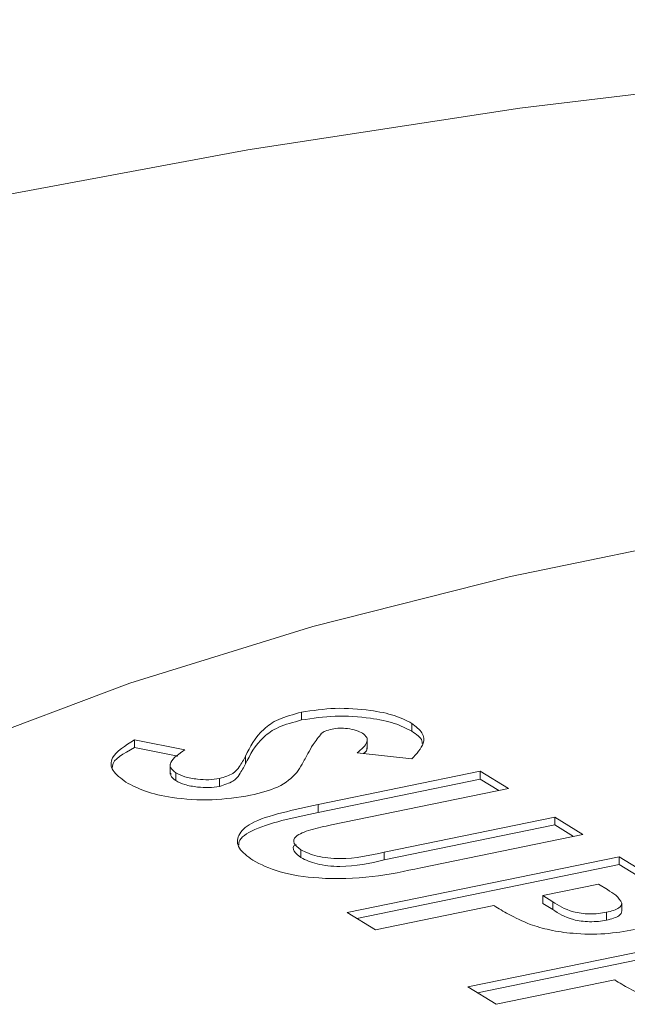
# Model space of a CAD drawing. Extents: x -125.3 to -107.2, y -65.1 to -57.
# Drawn here: x -122.4 to -122.4, y -61 to -61 of the extents above; entities that cross this region are included whole.
import ezdxf

# ---------------------------------------------------------------- set-up
doc = ezdxf.new("R2010")
doc.units = 0
doc.header["$MEASUREMENT"] = 0
doc.layers.get('0').update_dxf_attribs({"linetype": 'CONTINUOUS'})
doc.layers.add('Lines', color=7, linetype='CONTINUOUS')

# ---------------------------------------------------------------- blocks, each defined once
blk = doc.blocks.new('A$C08F6066E')
at = {"color": 7, "linetype": 'Continuous', "lineweight": 15}
for p, q in [((1.519269618295382, 1.273668726417995), (1.519269618295382, 1.273825136374448)), ((1.521471261477231, 1.273444747587632), (1.521471261477231, 1.273601157544078)), ((1.5159308875226, 1.273272333920197), (1.51694116684196, 1.273073145036108)), ((1.5159308875226, 1.273115923963744), (1.5159308875226, 1.273272333920197)), ((1.520583375511833, 1.273095301518183), (1.520583375511833, 1.273290841494251)), ((1.5159308875226, 1.273115923963744), (1.516797997523057, 1.272944976740696)), ((1.521471896900565, 1.272890654877884), (1.520383423611648, 1.273012909844219)), ((1.516647827529155, 1.272784321582307), (1.516647827529155, 1.272588781606238)), ((1.51815300632758, 1.272790916233276), (1.51815300632758, 1.272947326189723)), ((1.516758535550238, 1.272457456365373), (1.516758535550238, 1.272613866321826)), ((1.519599620617512, 1.271978537602749), (1.522841656888616, 1.272643541611949)), ((1.522841656888616, 1.272643541611949), (1.523404855989625, 1.272296972700772)), ((1.522841656888616, 1.272487131655495), (1.522841656888616, 1.272643541611949)), ((1.5176317653045, 1.272342601988335), (1.5176317653045, 1.272499011944788)), ((1.519599620617512, 1.271822127646296), (1.522841656888616, 1.272487131655495)), ((1.522841656888616, 1.272487131655495), (1.523214164674997, 1.272257906115726)), ((1.523404855989625, 1.272296972700772), (1.519868880997038, 1.271571676205028)), ((1.519599620617512, 1.271822127646296), (1.519599620617512, 1.271978537602749)), ((1.520923614551535, 1.271028931235826), (1.524330038727058, 1.2717276543667)), ((1.524330038727058, 1.2717276543667), (1.524893237828067, 1.271381085455523)), ((1.524330038727058, 1.271571244410254), (1.524330038727058, 1.2717276543667)), ((1.520923614551535, 1.270872521279372), (1.524330038727058, 1.271571244410254)), ((1.524330038727058, 1.271571244410254), (1.52470254651341, 1.271342018870477)), ((1.524893237828067, 1.271381085455523), (1.521651201556963, 1.270716081446331)), ((1.519258256786756, 1.270919233620312), (1.519258256786756, 1.271075643576765)), ((1.520923614551535, 1.270872521279372), (1.520923614551535, 1.271028931235826)), ((1.520182682072871, 1.269820796948864), (1.525617283639278, 1.270935538280497)), ((1.525617283639278, 1.270935538280497), (1.526245826716305, 1.270548759449639)), ((1.525617283639278, 1.270779128324051), (1.525617283639278, 1.270935538280497)), ((1.520373332762588, 1.269703493116594), (1.525617283639278, 1.270779128324051)), ((1.525617283639278, 1.270779128324051), (1.526245826716305, 1.270392349493186)), ((1.525205041637875, 1.270388887633771), (1.524090251123326, 1.270160222653004)), ((1.525382224342096, 1.270279856889999), (1.525205041637875, 1.270388887633771)), ((1.524090251123326, 1.270160222653004), (1.52428950312715, 1.270037611395487)), ((1.524090251123326, 1.270003812696558), (1.524090251123326, 1.270160222653004)), ((1.52428950312715, 1.269881201439041), (1.52428950312715, 1.270037611395487)), ((1.523114809489542, 1.269960140808458), (1.52074588117388, 1.269474228037687)), ((1.524090251123326, 1.270003812696558), (1.52428950312715, 1.269881201439041)), ((1.525673579019681, 1.269855730517804), (1.525673579019681, 1.270012140474257)), ((1.52074588117388, 1.269474228037687), (1.520182682072871, 1.269820796948864)), ((1.525361894393868, 1.269670588295057), (1.525361894393868, 1.26982699825151)), ((1.522596246648689, 1.268335591369542), (1.528030848215124, 1.269450332701183)), ((1.522786897338435, 1.268218287537273), (1.528030848215124, 1.26929392274473)), ((1.525528374065388, 1.268474935229136), (1.523159445749727, 1.267989022458366)), ((1.523159445749727, 1.267989022458366), (1.522596246648689, 1.268335591369542))]:
    blk.add_line(p, q, dxfattribs=at)
at = {"color": 7, "linetype": 'Continuous', "lineweight": 15, "flags": 128}
for points in [[(1.557484598150509, 1.28755576739718), (1.552590219352638, 1.287657995573447), (1.546677893716904, 1.287630489891015), (1.540789821088666, 1.287438291148831), (1.534962371346481, 1.287082544489209), (1.529231444403038, 1.286565458556979), (1.523632454052873, 1.285890173308367), (1.518199739733646, 1.285060961546769), (1.512966932438488, 1.284082852905627), (1.507966284750424, 1.282961883059436), (1.503228635560745, 1.281704957608831), (1.498783060633471, 1.280319909282611), (1.494657145101016, 1.278815167197997), (1.49181011439272, 1.277623591344259)], [(1.578468099689772, 1.276378977818894), (1.574306641242416, 1.277264654977103), (1.569924053176194, 1.278003482812572), (1.565361235058205, 1.278588578576532), (1.560660833184372, 1.279014448831482), (1.555866626834458, 1.279277185755156), (1.551023411158226, 1.279374314240265), (1.546176406705612, 1.279304928533669), (1.541370865250244, 1.279069675822207), (1.536651678801221, 1.278670740472407), (1.532062951418553, 1.278111820640625), (1.527647416342788, 1.27739820203201), (1.523446392532023, 1.276536491229507), (1.519499103592139, 1.275534733749268), (1.515842313252065, 1.274402339269599), (1.512510272601688, 1.273149813052541)]]:
    blk.add_lwpolyline(points, dxfattribs=at)
at = {"color": 7, "linetype": 'Continuous', "lineweight": 15}
for points, knots in [([(1.51815300632758, 1.272947326189723), (1.518242366858445, 1.273130271179042), (1.518366754481306, 1.273384926026232), (1.518776804232644, 1.273690765893058), (1.519105484948071, 1.273780383842904), (1.519269618295382, 1.273825136374448)], [0, 0, 0, 0, 0.5608639153463921, 0.7807085353557793, 1, 1, 1, 1]), ([(1.519269618295382, 1.273825136374448), (1.51949150054638, 1.273858431489046), (1.519935547134835, 1.273925064047468), (1.520612321781371, 1.273877171896963), (1.521151564149662, 1.273766911091045), (1.521364661744727, 1.273656426331918), (1.521471261477231, 1.273601157544078)], [0, 0, 0, 0, 0.2793881689944228, 0.5591315336834518, 0.7794603896468355, 1, 1, 1, 1]), ([(1.51815300632758, 1.272790916233276), (1.518242366858445, 1.272973861222589), (1.518366754481306, 1.273228516069778), (1.518776804232644, 1.273534355936611), (1.519105484948071, 1.273623973886451), (1.519269618295382, 1.273668726417995)], [0, 0, 0, 0, 0.5608639153463921, 0.7807085353557793, 1, 1, 1, 1]), ([(1.519269618295382, 1.273668726417995), (1.51949150054638, 1.2737020215326), (1.519935547134835, 1.273768654091015), (1.520612321781371, 1.273720761940517), (1.521151564149662, 1.273610501134591), (1.521364661744727, 1.273500016375465), (1.521471261477231, 1.273444747587632)], [0, 0, 0, 0, 0.2793881689944228, 0.5591315336834518, 0.7794603896468355, 1, 1, 1, 1]), ([(1.521471261477231, 1.273601157544078), (1.521552591411805, 1.273538363985772), (1.521715242135016, 1.273412783930588), (1.521727841403745, 1.273161328680558), (1.521569012600011, 1.272993359469467), (1.521471896900565, 1.272890654877884)], [0, 0, 0, 0, 0.2798475047827585, 0.559663539413701, 1, 1, 1, 1]), ([(1.519671588693015, 1.273402708875857), (1.519611121836803, 1.273327713305207), (1.519503104939659, 1.273193742575657), (1.519429181503554, 1.273056903507985), (1.519396639720711, 1.272996665680019)], [0, 0, 0, 0, 0.5597907162639553, 0.9999999999999999, 0.9999999999999999, 0.9999999999999999, 0.9999999999999999]), ([(1.519879629599657, 1.273488169546731), (1.519830304230922, 1.273475354103276), (1.519742108558674, 1.273452439593363), (1.519693161175852, 1.273417921823871), (1.519671588693015, 1.273402708875857)], [0, 0, 0, 0, 0.559271985590654, 1, 1, 1, 1]), ([(1.520489536768835, 1.273404942037963), (1.520451486017592, 1.273425099304816), (1.520375486236887, 1.273465359951736), (1.520204901557449, 1.273497165472655), (1.520029414038689, 1.273509732341672), (1.519929482563796, 1.273495346321901), (1.519879629599657, 1.273488169546731)], [0, 0, 0, 0, 0.2804360699741449, 0.5601224452954825, 0.7805576273352283, 1, 1, 1, 1]), ([(1.520383423611648, 1.273012909844219), (1.520466886569764, 1.273083750559856), (1.52058318054641, 1.273182457204257), (1.520590108115599, 1.273321691262318), (1.520523045826863, 1.27337720396779), (1.520489536768835, 1.273404942037963)], [0, 0, 0, 0, 0.5598468294638331, 0.7800683748117252, 1, 1, 1, 1]), ([(1.521471261477231, 1.273444747587632), (1.521563799927335, 1.273382451213251), (1.521679221665366, 1.273304749935591), (1.521681807569408, 1.273218835172337), (1.52168232024566, 1.273201801879473)], [0, 0, 0, 0, 0.8017419565749994, 1, 1, 1, 1]), ([(1.515762359770193, 1.272426543394104), (1.515659979978082, 1.272502614065552), (1.515455423540132, 1.272654604465771), (1.515447126238982, 1.27296539843983), (1.515747418297806, 1.273155926889388), (1.5159308875226, 1.273272333920197)], [0, 0, 0, 0, 0.2804741743947394, 0.5603918199910973, 0.9999999999999999, 0.9999999999999999, 0.9999999999999999, 0.9999999999999999]), ([(1.515496138150823, 1.272722016596525), (1.515495222203427, 1.272732827021159), (1.515483163544658, 1.272875148758914), (1.515715863192739, 1.273000289042194), (1.5159308875226, 1.273115923963744)], [0, 0, 0, 0, 0.07595764921055088, 1, 1, 1, 1]), ([(1.51694116684196, 1.273073145036108), (1.516820956518629, 1.272992019864887), (1.516653375565355, 1.272878926137565), (1.516636247843067, 1.272712626449412), (1.516717790183478, 1.272646772471681), (1.516758535550238, 1.272613866321826)], [0, 0, 0, 0, 0.5593996663039482, 0.7798392578928457, 1, 1, 1, 1]), ([(1.519396639720711, 1.272996665680019), (1.519359539100194, 1.272925885837516), (1.519293293549012, 1.272799503862935), (1.519210259763142, 1.272674385572373), (1.519173728797838, 1.272619339401906)], [0, 0, 0, 0, 0.5600469745908607, 1, 1, 1, 1]), ([(1.52050977818844, 1.272998729990093), (1.520539851869543, 1.273023460021612), (1.520585418794596, 1.273060930376154), (1.520577485910977, 1.273101164883954), (1.520574788645334, 1.273114845048781)], [0, 0, 0, 0, 0.6599892586949069, 1, 1, 1, 1]), ([(1.5176317653045, 1.272499011944788), (1.51773034429003, 1.272530515183774), (1.517928483609936, 1.272593835274911), (1.518047978269877, 1.272759534127026), (1.518113152348874, 1.272876066556542), (1.51815300632758, 1.272947326189723)], [0, 0, 0, 0, 0.2778063565774718, 0.5583782614941388, 1, 1, 1, 1]), ([(1.5176317653045, 1.272342601988335), (1.51773034429003, 1.272374105227321), (1.517928483609936, 1.272437425318458), (1.518047978269877, 1.27260312417058), (1.518113152348874, 1.272719656600096), (1.51815300632758, 1.272790916233276)], [0, 0, 0, 0, 0.2778063565774718, 0.5583782614941388, 1, 1, 1, 1]), ([(1.516659159072972, 1.272608351130621), (1.516656400318496, 1.272591422893761), (1.516647794536269, 1.272538616193508), (1.516713734173621, 1.272490290379579), (1.516758535550238, 1.272457456365373)], [0, 0, 0, 0, 0.3205698667132544, 1, 1, 1, 1]), ([(1.516758535550238, 1.272613866321826), (1.516813910221529, 1.272585487112202), (1.516924555409403, 1.272528782071625), (1.517168743358368, 1.272484392311753), (1.517419174830437, 1.272467910153573), (1.517560970496461, 1.272488654729351), (1.5176317653045, 1.272499011944788)], [0, 0, 0, 0, 0.280380299810633, 0.5602332301260343, 0.7804361378555656, 1, 1, 1, 1]), ([(1.519173728797838, 1.272619339401906), (1.519073535313126, 1.272514895969067), (1.5188946884915, 1.272328462928535), (1.518447959392532, 1.272214306911813), (1.5182514966654, 1.272164103326645)], [0, 0, 0, 0, 0.5602195433584526, 1, 1, 1, 1]), ([(1.5182514966654, 1.272164103326645), (1.517999705665957, 1.272124676922886), (1.517496383906021, 1.27204586486458), (1.51671637959312, 1.272098709759881), (1.516120998486016, 1.272236349989782), (1.515881992139938, 1.272363099915573), (1.515762359770193, 1.272426543394104)], [0, 0, 0, 0, 0.2796260036641365, 0.5589629994471894, 0.779243093826429, 1, 1, 1, 1]), ([(1.516758535550238, 1.272457456365373), (1.516813910221529, 1.272429077155749), (1.516924555409403, 1.272372372115171), (1.517168743358368, 1.2723279823553), (1.517419174830437, 1.272311500197119), (1.517560970496461, 1.272332244772898), (1.5176317653045, 1.272342601988335)], [0, 0, 0, 0, 0.280380299810633, 0.5602332301260343, 0.7804361378555656, 1, 1, 1, 1]), ([(1.518295381302195, 1.270867829055355), (1.518189761488671, 1.270945879732139), (1.517978716630026, 1.271101837156223), (1.517976798277985, 1.27136564841625), (1.518236512048375, 1.271630231572395), (1.518870937422335, 1.271822732006378), (1.51935632707314, 1.271926517059356), (1.519599620617512, 1.271978537602749)], [0, 0, 0, 0, 0.1867694142227482, 0.3731944159545552, 0.5593745786294232, 0.779143786178714, 0.9999999999999999, 0.9999999999999999, 0.9999999999999999, 0.9999999999999999]), ([(1.518019865227259, 1.271171383827081), (1.5180185896876, 1.271183276032986), (1.518008148941547, 1.271280617972288), (1.518255998979797, 1.271473978322064), (1.518865704485691, 1.271666279968741), (1.519354579894539, 1.271770093052794), (1.519599620617512, 1.271822127646296)], [0, 0, 0, 0, 0.03969725059261756, 0.3249361295251749, 0.6616353862270176, 1, 1, 1, 1]), ([(1.519868880997038, 1.271571676205028), (1.519727449033113, 1.271542458410266), (1.51944659214935, 1.271484437446979), (1.519128346468662, 1.271357961913807), (1.519093220455957, 1.271200547879879), (1.519203163716284, 1.271117339617497), (1.519258256786756, 1.271075643576765)], [0, 0, 0, 0, 0.2818878056796503, 0.559775375178582, 0.779401427629588, 0.9999999999999999, 0.9999999999999999, 0.9999999999999999, 0.9999999999999999]), ([(1.519161881776299, 1.271183963321214), (1.519161367319114, 1.271183729426177), (1.519082174511354, 1.271147724867369), (1.519107215657655, 1.271041234869124), (1.519207835649027, 1.270959960552162), (1.519258256786756, 1.270919233620312)], [0, 0, 0, 0, 0.003251540010482384, 0.5005247891907646, 1, 1, 1, 1]), ([(1.519258256786756, 1.271075643576765), (1.519354498293367, 1.271028815726361), (1.519499211991857, 1.270958402952672), (1.519795268929855, 1.270909120520066), (1.520280392478597, 1.270883275815073), (1.520637914384551, 1.270964235418035), (1.520923614551535, 1.271028931235826)], [0, 0, 0, 0, 0.2496101849292293, 0.3753267619414772, 0.5008159067881972, 1, 1, 1, 1]), ([(1.521651201556963, 1.270716081446331), (1.521339242999446, 1.270648409414065), (1.520719655960718, 1.270514004657201), (1.519675911459231, 1.2704781930411), (1.518784313956886, 1.270614884389992), (1.518458538055498, 1.270783421458574), (1.518295381302195, 1.270867829055355)], [0, 0, 0, 0, 0.2818881239425021, 0.5598635579708213, 0.7795686157355065, 1, 1, 1, 1]), ([(1.519258256786756, 1.270919233620312), (1.519354498293367, 1.270872405769907), (1.519499211991857, 1.270801992996219), (1.519795268929855, 1.270752710563613), (1.520280392478597, 1.27072686585862), (1.520637914384551, 1.270807825461581), (1.520923614551535, 1.270872521279372)], [0, 0, 0, 0, 0.2496101849292293, 0.3753267619414772, 0.5008159067881972, 1, 1, 1, 1]), ([(1.525673579019681, 1.270012140474257), (1.525639818524709, 1.270064881542339), (1.525579357537836, 1.270159334453353), (1.525442612868929, 1.270242936814853), (1.525382224342096, 1.270279856889999)], [0, 0, 0, 0, 0.5583847814842903, 1, 1, 1, 1]), ([(1.52428950312715, 1.270037611395487), (1.524403720480464, 1.269962515281385), (1.524546572135321, 1.269868592564166), (1.524853188575108, 1.269804843791022), (1.525027000160875, 1.269791973937558), (1.525204610193569, 1.26979907077893), (1.525309451069873, 1.269817686384904), (1.525361894393868, 1.26982699825151)], [0, 0, 0, 0, 0.4993409068289444, 0.6245257207555844, 0.7496963715090297, 0.8747935467366945, 1, 1, 1, 1]), ([(1.52383677240725, 1.26958376048367), (1.523688244319388, 1.269650672336553), (1.523422872870739, 1.269770222083579), (1.523208984701753, 1.269902082508409), (1.523114809489542, 1.269960140808458)], [0, 0, 0, 0, 0.5596988245253717, 1, 1, 1, 1]), ([(1.52428950312715, 1.269881201439041), (1.524403720480464, 1.269806105324932), (1.524546572135321, 1.269712182607719), (1.524853188575108, 1.269648433834568), (1.525027000160875, 1.269635563981105), (1.525204610193569, 1.269642660822484), (1.525309451069873, 1.269661276428458), (1.525361894393868, 1.269670588295057)], [0, 0, 0, 0, 0.4993409068289444, 0.6245257207555844, 0.7496963715090297, 0.8747935467366945, 1, 1, 1, 1]), ([(1.525361894393868, 1.26982699825151), (1.525411628892542, 1.269838721143593), (1.525510992079163, 1.269862141987161), (1.525646878530907, 1.269923440951047), (1.525663464856891, 1.269978541036316), (1.525673579019681, 1.270012140474257)], [0, 0, 0, 0, 0.2811148220698584, 0.56163156909857, 1, 1, 1, 1]), ([(1.525361894393868, 1.269670588295057), (1.525411628892542, 1.26968231118714), (1.525510992079163, 1.269705732030715), (1.525646878530907, 1.269767030994601), (1.525663464856891, 1.269822131079863), (1.525673579019681, 1.269855730517804)], [0, 0, 0, 0, 0.2811148220698584, 0.56163156909857, 1, 1, 1, 1]), ([(1.525924004703043, 1.26948020600819), (1.525730357306102, 1.269447174131002), (1.525343511496786, 1.269381186963273), (1.52473009766824, 1.269392133661768), (1.524217811316205, 1.269466773591986), (1.5239638095115, 1.269544757443292), (1.52383677240725, 1.26958376048367)], [0, 0, 0, 0, 0.2799615168322763, 0.5592739238525072, 0.7795741469873828, 1, 1, 1, 1]), ([(1.526250336983097, 1.268098554904348), (1.526101835715181, 1.268165450773054), (1.525836454339597, 1.268284998019404), (1.525622572558305, 1.268416860109099), (1.525528374065388, 1.268474935229136)], [0, 0, 0, 0, 0.5595768262351005, 0.9999999999999999, 0.9999999999999999, 0.9999999999999999, 0.9999999999999999])]:
    blk.add_open_spline(points, degree=3, knots=knots, dxfattribs=at)

msp = doc.modelspace()

# ---------------------------------------------------------------- block references
at = {"layer": 'Lines', "linetype": 'Continuous'}
msp.add_blockref('A$C08F6066E', (-123.9341414103381, -62.29917209242096), dxfattribs=at)

doc.saveas('drawing.dxf')
